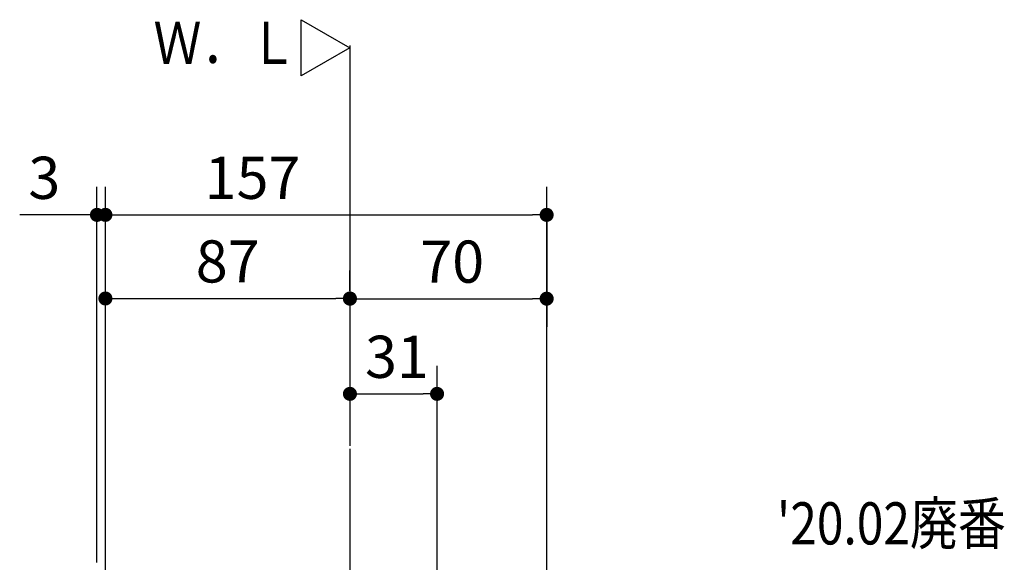
# Model space of a CAD drawing. Units: millimetres. Extents: x -463 to -1, y -28 to 443.
# Drawn here: x -165 to -94, y 190 to 228 of the extents above; entities that cross this region are included whole.
import ezdxf

# ---------------------------------------------------------------- set-up
doc = ezdxf.new("R2010")
doc.units = ezdxf.units.MM
doc.linetypes.add('PHANTOM', pattern=[15, 7.5, -1.5, 1.5, -1.5, 1.5, -1.5])
doc.layers.add('AV', color=7, linetype='Continuous')
doc.styles.get("Standard").update_dxf_attribs({"font": 'ROMANS', "bigfont": 'BIGFONT'})
doc.dimstyles.new('ISO-25', dxfattribs={"dimtxt": 2.5, "dimasz": 2.5, "dimexe": 1.25, "dimexo": 0.625, "dimtad": 1, "dimtxsty": 'Standard', "dimcen": 2.5, "dimadec": 0, "dimazin": 0, "dimtfac": 1, "dimtmove": 0, "dimatfit": 3, "dimfxl": 1, "dimarcsym": 0})

# ---------------------------------------------------------------- blocks, each defined once
blk = doc.blocks.new('UYC05S_0062')
at = {"color": 7, "linetype": 'Continuous'}
blk.add_lwpolyline([(0, 0), (-3.464, -2), (-3.464, 2), (0, 0)], dxfattribs=at)
blk = doc.blocks.new('UYC05S_0018')
at = {"color": 0, "linetype": 'PHANTOM'}
blk.add_line((-141.034, 224.659), (-141.034, 187.445), dxfattribs=at)
blk = doc.blocks.new('UYC05S_0054')
at = {"color": 0, "linetype": 'PHANTOM'}
blk.add_line((-141.034, 226.369), (-141.034, 47.445), dxfattribs=at)
blk = doc.blocks.new('_Dot')
at = {"color": 0, "linetype": 'ByBlock', "lineweight": -2}
blk.add_line((-0.5, 0), (-1, 0), dxfattribs=at)
at = {"color": 0, "linetype": 'ByBlock', "const_width": 0.5}
blk.add_lwpolyline([(-0.25, 0, 1), (0.25, 0, 1)], format="xyb", close=True, dxfattribs=at)
blk = doc.blocks.new('*D67')
at = {"color": 0, "lineweight": -2}
for p, q in [((-127.034, 213.829), (-127.034, 206.355)), ((-141.034, 208.909), (-141.034, 210.355)), ((-140.034, 208.355), (-128.034, 208.355))]:
    blk.add_line(p, q, dxfattribs=at)
at = {"layer": 'Defpoints', "color": 0}
for p in [(-127.034, 216.369), (-127.034, 208.354), (-141.034, 206.369)]:
    blk.add_point(p, dxfattribs=at)
at = {"color": 0, "lineweight": -2, "rotation": 180}
blk.add_blockref('_Dot', (-141.034, 208.355), dxfattribs=at)
at = {"color": 0, "lineweight": -2}
blk.add_blockref('_Dot', (-127.034, 208.355), dxfattribs=at)
at = {"color": 0, "insert": (-133.756, 210.605), "char_height": 3, "attachment_point": 5}
blk.add_mtext('70', dxfattribs=at)
blk = doc.blocks.new('*D74')
at = {"color": 0, "lineweight": -2}
for p, q in [((-141.034, 222.119), (-141.034, 206.37)), ((-158.434, 185.985), (-158.434, 210.37)), ((-157.434, 208.37), (-142.034, 208.37))]:
    blk.add_line(p, q, dxfattribs=at)
at = {"layer": 'Defpoints', "color": 0}
for p in [(-141.034, 224.659), (-141.034, 208.369), (-158.434, 183.445)]:
    blk.add_point(p, dxfattribs=at)
at = {"color": 0, "lineweight": -2, "rotation": 180}
blk.add_blockref('_Dot', (-158.434, 208.37), dxfattribs=at)
at = {"color": 0, "lineweight": -2}
blk.add_blockref('_Dot', (-141.034, 208.37), dxfattribs=at)
at = {"color": 0, "insert": (-149.733, 210.62), "char_height": 3, "attachment_point": 5}
blk.add_mtext('87', dxfattribs=at)
blk = doc.blocks.new('*D75')
at = {"color": 0, "lineweight": -2}
for p, q in [((-158.434, 185.985), (-158.434, 216.323)), ((-127.034, 185.185), (-127.034, 216.323)), ((-157.434, 214.323), (-128.034, 214.323))]:
    blk.add_line(p, q, dxfattribs=at)
at = {"layer": 'Defpoints', "color": 0}
for p in [(-127.034, 214.323), (-158.434, 183.445), (-127.034, 182.645)]:
    blk.add_point(p, dxfattribs=at)
at = {"color": 0, "lineweight": -2, "rotation": 180}
blk.add_blockref('_Dot', (-158.434, 214.323), dxfattribs=at)
at = {"color": 0, "lineweight": -2}
blk.add_blockref('_Dot', (-127.034, 214.323), dxfattribs=at)
at = {"color": 0, "insert": (-147.967, 216.573), "char_height": 3, "attachment_point": 5}
blk.add_mtext('157', dxfattribs=at)
blk = doc.blocks.new('*D76')
at = {"color": 0, "lineweight": -2}
for p, q in [((-159.034, 189.585), (-159.034, 216.323)), ((-159.034, 214.323), (-164.534, 214.323)), ((-160.034, 214.323), (-161.034, 214.323)), ((-159.034, 214.323), (-158.434, 214.323)), ((-157.434, 214.323), (-156.434, 214.323))]:
    blk.add_line(p, q, dxfattribs=at)
at = {"layer": 'Defpoints', "color": 0}
for p in [(-158.434, 214.323), (-159.034, 187.045), (-158.434, 183.445)]:
    blk.add_point(p, dxfattribs=at)
at = {"color": 0, "lineweight": -2}
blk.add_blockref('_Dot', (-159.034, 214.323), dxfattribs=at)
at = {"color": 0, "lineweight": -2, "rotation": 180}
blk.add_blockref('_Dot', (-158.434, 214.323), dxfattribs=at)
at = {"color": 0, "insert": (-162.784, 216.573), "char_height": 3, "attachment_point": 5}
blk.add_mtext('3', dxfattribs=at)
blk = doc.blocks.new('*D79')
at = {"color": 0, "lineweight": -2}
for p, q in [((-141.034, 222.119), (-141.034, 199.58)), ((-134.834, 178.324), (-134.834, 203.58)), ((-140.034, 201.58), (-135.834, 201.58))]:
    blk.add_line(p, q, dxfattribs=at)
at = {"layer": 'Defpoints', "color": 0}
for p in [(-141.034, 224.659), (-134.834, 201.579), (-134.834, 175.784)]:
    blk.add_point(p, dxfattribs=at)
at = {"color": 0, "lineweight": -2, "rotation": 180}
blk.add_blockref('_Dot', (-141.034, 201.58), dxfattribs=at)
at = {"color": 0, "lineweight": -2}
blk.add_blockref('_Dot', (-134.834, 201.58), dxfattribs=at)
at = {"color": 0, "insert": (-137.686, 203.83), "char_height": 3, "attachment_point": 5}
blk.add_mtext('31', dxfattribs=at)

msp = doc.modelspace()

# ---------------------------------------------------------------- block references
at = {"color": 7}
for name, p in [('UYC05S_0062', (-141.034, 226.219)), ('UYC05S_0054', (0, 0)), ('UYC05S_0018', (0, 0))]:
    msp.add_blockref(name, p, dxfattribs=at)

# ---------------------------------------------------------------- texts
at = {"color": 7, "insert": (-155.012, 225.065), "char_height": 3, "attachment_point": 7}
msp.add_mtext('{\\W0.833333;Ｗ．Ｌ}', dxfattribs=at)
at = {"layer": 'AV', "color": 7, "insert": (-102.504, 192.361), "char_height": 3, "attachment_point": 5}
msp.add_mtext("{\\W0.833333;'20.02廃番}", dxfattribs=at)

# ---------------------------------------------------------------- dimensions: what is measured, and where the dimension line sits
at = {"color": 7}
for base, p1, p2, text, override, picture, middle in [((-141.034, 208.37), (-158.434, 183.445), (-141.034, 224.659), '87', {"dimtxt": 3, "dimasz": 1, "dimexe": 2, "dimexo": 2.54, "dimgap": 0.75, "dimtad": 1, "dimtih": 0, "dimtoh": 0, "dimdec": 0, "dimdsep": 46, "dimblk1": 'Dot', "dimblk2": 'Dot', "dimsah": 1, "dimse1": 0, "dimse2": 0, "dimtmove": 0}, '*D74', (-149.733, 208.37)), ((-134.834, 201.58), (-141.034, 224.659), (-134.834, 175.784), '31', {"dimtxt": 3, "dimasz": 1, "dimexe": 2, "dimexo": 2.54, "dimgap": 0.75, "dimtad": 1, "dimtih": 0, "dimtoh": 0, "dimdec": 0, "dimdsep": 46, "dimblk1": 'Dot', "dimblk2": 'Dot', "dimsah": 1, "dimse1": 0, "dimse2": 0, "dimtmove": 0}, '*D79', (-137.686, 201.58)), ((-158.434, 214.323), (-159.034, 187.045), (-158.434, 183.445), '3', {"dimtxt": 3, "dimasz": 1, "dimexe": 2, "dimexo": 2.54, "dimgap": 0.75, "dimtad": 1, "dimtih": 0, "dimtoh": 0, "dimdec": 0, "dimdsep": 46, "dimblk1": 'Dot', "dimblk2": 'Dot', "dimsah": 1, "dimse1": 0, "dimse2": 1, "dimtmove": 0}, '*D76', (-162.784, 214.323)), ((-127.034, 214.323), (-158.434, 183.445), (-127.034, 182.645), '157', {"dimtxt": 3, "dimasz": 1, "dimexe": 2, "dimexo": 2.54, "dimgap": 0.75, "dimtad": 1, "dimtih": 0, "dimtoh": 0, "dimdec": 0, "dimdsep": 46, "dimblk1": 'Dot', "dimblk2": 'Dot', "dimsah": 1, "dimse1": 0, "dimse2": 0, "dimtmove": 0}, '*D75', (-147.967, 214.323)), ((-127.034, 208.355), (-141.034, 206.369), (-127.034, 216.369), '70', {"dimtxt": 3, "dimasz": 1, "dimexe": 2, "dimexo": 2.54, "dimgap": 0.75, "dimtad": 1, "dimtih": 0, "dimtoh": 0, "dimdec": 0, "dimdsep": 46, "dimblk1": 'Dot', "dimblk2": 'Dot', "dimsah": 1, "dimse1": 0, "dimse2": 0, "dimtmove": 0}, '*D67', (-133.756, 208.355))]:
    dim = msp.add_linear_dim(base=base, p1=p1, p2=p2, angle=180, text=text, dimstyle='ISO-25', override=override, dxfattribs=at)
    dim.commit()
    dim.dimension.update_dxf_attribs({"geometry": picture, "text_midpoint": middle, "dimtype": 160})

doc.saveas('drawing.dxf')
